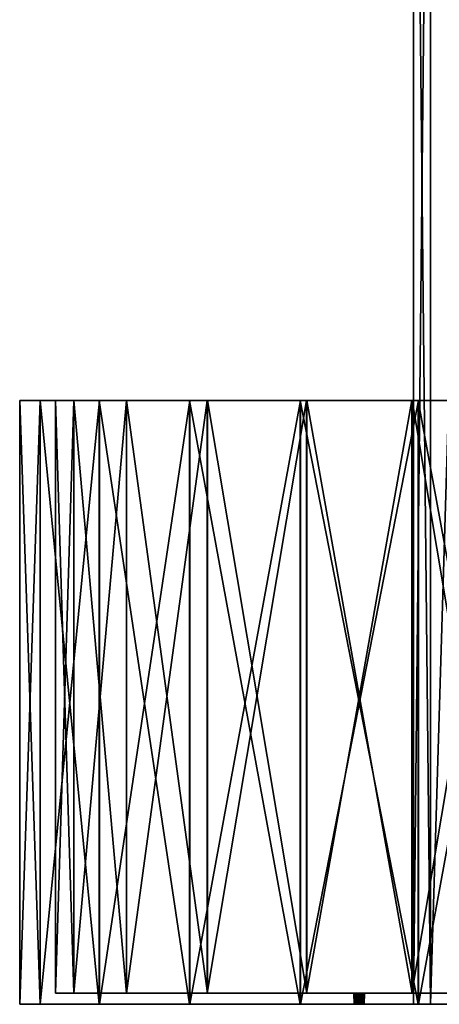
# Model space of a CAD drawing. Units: metres. Extents: x -1.26 to 1.26, y -1.3 to 1.3.
# Drawn here: x -1.26 to -0.71, y -1.3 to 0 of the extents above; entities that cross this region are included whole.
import ezdxf

# ---------------------------------------------------------------- set-up
doc = ezdxf.new("R2010")
doc.units = ezdxf.units.M

msp = doc.modelspace()

# ---------------------------------------------------------------- linework, layer by layer
at = {"layer": 'Untitled-3'}
for points in [[(-0.743676, 0.864345, -0.052313), (-0.721172, -1.299623, -0.179963), (-0.743676, -1.299623, -0.052313)], [(-0.743676, 0.864345, -0.052313), (-0.721172, 0.864345, -0.179963), (-0.721172, -1.299623, -0.179963)], [(-0.721021, 0.864345, 0.075753), (-0.743676, -1.299623, -0.052313), (-0.721021, -1.299623, 0.075753)], [(-0.721021, 0.864345, 0.075753), (-0.743676, 0.864345, -0.052313), (-0.743676, -1.299623, -0.052313)], [(-0.721172, 0.864345, -0.179963), (-0.656374, -1.299623, -0.292222), (-0.721172, -1.299623, -0.179963)], [(-0.721172, 0.864345, -0.179963), (-0.656374, 0.864345, -0.292222), (-0.656374, -1.299623, -0.292222)], [(-0.65609, 0.864345, 0.187935), (-0.721021, -1.299623, 0.075753), (-0.65609, -1.299623, 0.187935)], [(-0.65609, 0.864345, 0.187935), (-0.721021, 0.864345, 0.075753), (-0.721021, -1.299623, 0.075753)], [(-1.216047, -0.50284, 0.625703), (-1.23612, -0.50284, 0.472523), (-1.263124, -0.50284, 0.625703)], [(-1.263124, -0.50284, 0.625703), (-1.23612, -1.299623, 0.472523), (-1.263124, -1.299623, 0.625703)], [(-1.263124, -0.50284, 0.625703), (-1.23612, -0.50284, 0.472523), (-1.23612, -1.299623, 0.472523)], [(-1.191718, -0.50284, 0.76323), (-1.263124, -0.50284, 0.625703), (-1.235938, -0.50284, 0.779382)], [(-1.191718, -0.50284, 0.76323), (-1.216047, -0.50284, 0.625703), (-1.263124, -0.50284, 0.625703)], [(-1.235938, -0.50284, 0.779382), (-1.263124, -1.299623, 0.625703), (-1.235938, -1.299623, 0.779382)], [(-1.235938, -0.50284, 0.779382), (-1.263124, -0.50284, 0.625703), (-1.263124, -1.299623, 0.625703)], [(-1.216047, -0.50284, 0.625703), (-1.19188, -0.50284, 0.488622), (-1.23612, -0.50284, 0.472523)], [(-1.19188, -0.50284, 0.488622), (-1.158362, -0.50284, 0.337812), (-1.23612, -0.50284, 0.472523)], [(-1.23612, -0.50284, 0.472523), (-1.158362, -1.299623, 0.337812), (-1.23612, -1.299623, 0.472523)], [(-1.23612, -0.50284, 0.472523), (-1.158362, -0.50284, 0.337812), (-1.158362, -1.299623, 0.337812)], [(-1.121989, -0.50284, 0.883701), (-1.235938, -0.50284, 0.779382), (-1.158021, -0.50284, 0.914)], [(-1.121989, -0.50284, 0.883701), (-1.191718, -0.50284, 0.76323), (-1.235938, -0.50284, 0.779382)], [(-1.158021, -0.50284, 0.914), (-1.235938, -1.299623, 0.779382), (-1.158021, -1.299623, 0.914)], [(-1.158021, -0.50284, 0.914), (-1.235938, -0.50284, 0.779382), (-1.235938, -1.299623, 0.779382)], [(-1.216047, -1.28503, 0.625703), (-1.19188, -0.50284, 0.488622), (-1.216047, -0.50284, 0.625703)], [(-1.216047, -1.28503, 0.625703), (-1.19188, -1.28503, 0.488622), (-1.19188, -0.50284, 0.488622)], [(-1.191718, -1.28503, 0.76323), (-1.216047, -0.50284, 0.625703), (-1.191718, -0.50284, 0.76323)], [(-1.191718, -1.28503, 0.76323), (-1.216047, -1.28503, 0.625703), (-1.216047, -0.50284, 0.625703)], [(-1.19188, -1.28503, 0.488622), (-1.122295, -0.50284, 0.368068), (-1.19188, -0.50284, 0.488622)], [(-1.19188, -1.28503, 0.488622), (-1.122295, -1.28503, 0.368068), (-1.122295, -0.50284, 0.368068)], [(-1.19188, -0.50284, 0.488622), (-1.122295, -0.50284, 0.368068), (-1.158362, -0.50284, 0.337812)], [(-1.121989, -1.28503, 0.883701), (-1.191718, -0.50284, 0.76323), (-1.121989, -0.50284, 0.883701)], [(-1.121989, -1.28503, 0.883701), (-1.191718, -1.28503, 0.76323), (-1.191718, -0.50284, 0.76323)], [(-1.122295, -0.50284, 0.368068), (-1.039227, -0.50284, 0.237812), (-1.158362, -0.50284, 0.337812)], [(-1.158362, -0.50284, 0.337812), (-1.039227, -1.299623, 0.237812), (-1.158362, -1.299623, 0.337812)], [(-1.158362, -0.50284, 0.337812), (-1.039227, -0.50284, 0.237812), (-1.039227, -1.299623, 0.237812)], [(-1.015268, -0.50284, 0.973065), (-1.158021, -0.50284, 0.914), (-1.038767, -0.50284, 1.013859)], [(-1.015268, -0.50284, 0.973065), (-1.121989, -0.50284, 0.883701), (-1.158021, -0.50284, 0.914)], [(-1.038767, -0.50284, 1.013859), (-1.158021, -1.299623, 0.914), (-1.038767, -1.299623, 1.013859)], [(-1.038767, -0.50284, 1.013859), (-1.158021, -0.50284, 0.914), (-1.158021, -1.299623, 0.914)], [(-1.122295, -1.28503, 0.368068), (-1.01568, -0.50284, 0.278578), (-1.122295, -0.50284, 0.368068)], [(-1.122295, -1.28503, 0.368068), (-1.01568, -1.28503, 0.278578), (-1.01568, -0.50284, 0.278578)], [(-1.122295, -0.50284, 0.368068), (-1.01568, -0.50284, 0.278578), (-1.039227, -0.50284, 0.237812)], [(-1.015268, -1.28503, 0.973065), (-1.121989, -0.50284, 0.883701), (-1.015268, -0.50284, 0.973065)], [(-1.015268, -1.28503, 0.973065), (-1.121989, -1.28503, 0.883701), (-1.121989, -0.50284, 0.883701)], [(-1.01568, -0.50284, 0.278578), (-0.893077, -0.50284, 0.18458), (-1.039227, -0.50284, 0.237812)], [(-1.039227, -0.50284, 0.237812), (-0.893077, -1.299623, 0.18458), (-1.039227, -1.299623, 0.237812)], [(-1.039227, -0.50284, 0.237812), (-0.893077, -0.50284, 0.18458), (-0.893077, -1.299623, 0.18458)], [(-0.884422, -0.50284, 1.020548), (-1.038767, -0.50284, 1.013859), (-0.892554, -0.50284, 1.066918)], [(-0.884422, -0.50284, 1.020548), (-1.015268, -0.50284, 0.973065), (-1.038767, -0.50284, 1.013859)], [(-0.892554, -0.50284, 1.066918), (-1.038767, -1.299623, 1.013859), (-0.892554, -1.299623, 1.066918)], [(-0.892554, -0.50284, 1.066918), (-1.038767, -0.50284, 1.013859), (-1.038767, -1.299623, 1.013859)], [(-1.01568, -1.28503, 0.278578), (-0.88489, -0.50284, 0.23094), (-1.01568, -0.50284, 0.278578)], [(-1.01568, -1.28503, 0.278578), (-0.88489, -1.28503, 0.23094), (-0.88489, -0.50284, 0.23094)], [(-1.01568, -0.50284, 0.278578), (-0.88489, -0.50284, 0.23094), (-0.893077, -0.50284, 0.18458)], [(-0.884422, -1.28503, 1.020548), (-1.015268, -0.50284, 0.973065), (-0.884422, -0.50284, 1.020548)], [(-0.884422, -1.28503, 1.020548), (-1.015268, -1.28503, 0.973065), (-1.015268, -0.50284, 0.973065)], [(-0.88489, -0.50284, 0.23094), (-0.737535, -0.50284, 0.184534), (-0.893077, -0.50284, 0.18458)], [(-0.893077, -0.50284, 0.18458), (-0.737535, -1.299623, 0.184534), (-0.893077, -1.299623, 0.18458)], [(-0.893077, -0.50284, 0.18458), (-0.737535, -0.50284, 0.184534), (-0.737535, -1.299623, 0.184534)], [(-0.745227, -0.50284, 1.020424), (-0.892554, -0.50284, 1.066918), (-0.737012, -0.50284, 1.06678)], [(-0.745227, -0.50284, 1.020424), (-0.884422, -0.50284, 1.020548), (-0.892554, -0.50284, 1.066918)], [(-0.737012, -0.50284, 1.06678), (-0.892554, -1.299623, 1.066918), (-0.737012, -1.299623, 1.06678)], [(-0.737012, -0.50284, 1.06678), (-0.892554, -0.50284, 1.066918), (-0.892554, -1.299623, 1.066918)], [(-0.88489, -1.28503, 0.23094), (-0.745695, -0.50284, 0.230899), (-0.88489, -0.50284, 0.23094)], [(-0.88489, -1.28503, 0.23094), (-0.745695, -1.28503, 0.230899), (-0.745695, -0.50284, 0.230899)], [(-0.88489, -0.50284, 0.23094), (-0.745695, -0.50284, 0.230899), (-0.737535, -0.50284, 0.184534)], [(-0.745227, -1.28503, 1.020424), (-0.884422, -0.50284, 1.020548), (-0.745227, -0.50284, 1.020424)], [(-0.745227, -1.28503, 1.020424), (-0.884422, -1.28503, 1.020548), (-0.884422, -0.50284, 1.020548)], [(-0.745695, -1.28503, 0.230899), (-0.614877, -0.50284, 0.278459), (-0.745695, -0.50284, 0.230899)], [(-0.745695, -1.28503, 0.230899), (-0.614877, -1.28503, 0.278459), (-0.614877, -0.50284, 0.278459)], [(-0.745695, -0.50284, 0.230899), (-0.591355, -0.50284, 0.237679), (-0.737535, -0.50284, 0.184534)], [(-0.745695, -0.50284, 0.230899), (-0.614877, -0.50284, 0.278459), (-0.591355, -0.50284, 0.237679)], [(-0.614466, -1.28503, 0.972709), (-0.745227, -0.50284, 1.020424), (-0.614466, -0.50284, 0.972709)], [(-0.614466, -1.28503, 0.972709), (-0.745227, -1.28503, 1.020424), (-0.745227, -0.50284, 1.020424)], [(-0.614466, -0.50284, 0.972709), (-0.745227, -0.50284, 1.020424), (-0.737012, -0.50284, 1.06678)], [(-0.737535, -0.50284, 0.184534), (-0.591355, -1.299623, 0.237679), (-0.737535, -1.299623, 0.184534)], [(-0.737535, -0.50284, 0.184534), (-0.591355, -0.50284, 0.237679), (-0.591355, -1.299623, 0.237679)], [(-0.614466, -0.50284, 0.972709), (-0.737012, -0.50284, 1.06678), (-0.590895, -0.50284, 1.013461)], [(-0.590895, -0.50284, 1.013461), (-0.737012, -1.299623, 1.06678), (-0.590895, -1.299623, 1.013461)], [(-0.590895, -0.50284, 1.013461), (-0.737012, -0.50284, 1.06678), (-0.737012, -1.299623, 1.06678)], [(-0.815176, -1.28503, 0.625703), (-1.19188, -1.28503, 0.488622), (-1.216047, -1.28503, 0.625703)], [(-0.815176, -1.28503, 0.625703), (-1.216047, -1.28503, 0.625703), (-1.191718, -1.28503, 0.76323)], [(-0.815176, -1.28503, 0.625703), (-1.122295, -1.28503, 0.368068), (-1.19188, -1.28503, 0.488622)], [(-0.815176, -1.28503, 0.625703), (-1.191718, -1.28503, 0.76323), (-1.121989, -1.28503, 0.883701)], [(-0.815176, -1.28503, 0.625703), (-1.01568, -1.28503, 0.278578), (-1.122295, -1.28503, 0.368068)], [(-0.815176, -1.28503, 0.625703), (-1.121989, -1.28503, 0.883701), (-1.015268, -1.28503, 0.973065)], [(-0.815176, -1.28503, 0.625703), (-0.88489, -1.28503, 0.23094), (-1.01568, -1.28503, 0.278578)], [(-0.815176, -1.28503, 0.625703), (-1.015268, -1.28503, 0.973065), (-0.884422, -1.28503, 1.020548)], [(-0.815176, -1.28503, 0.625703), (-0.745695, -1.28503, 0.230899), (-0.88489, -1.28503, 0.23094)], [(-0.815176, -1.28503, 0.625703), (-0.884422, -1.28503, 1.020548), (-0.745227, -1.28503, 1.020424)], [(-0.815176, -1.28503, 0.625703), (-0.82231, -1.28503, 0.625707), (-0.821878, -1.28503, 0.628146)], [(-0.821878, -1.28503, 0.628146), (-0.82231, -1.28503, 0.625707), (-0.821901, -1.299623, 0.625707)], [(-0.815176, -1.28503, 0.625703), (-0.821881, -1.28503, 0.623267), (-0.82231, -1.28503, 0.625707)], [(-0.82231, -1.28503, 0.625707), (-0.821497, -1.299623, 0.623407), (-0.821901, -1.299623, 0.625707)], [(-0.82231, -1.28503, 0.625707), (-0.821881, -1.28503, 0.623267), (-0.821497, -1.299623, 0.623407)], [(-0.821878, -1.28503, 0.628146), (-0.821901, -1.299623, 0.625707), (-0.821494, -1.299623, 0.628007)], [(-0.815176, -1.28503, 0.625703), (-0.820644, -1.28503, 0.621121), (-0.821881, -1.28503, 0.623267)], [(-0.821881, -1.28503, 0.623267), (-0.820331, -1.299623, 0.621383), (-0.821497, -1.299623, 0.623407)], [(-0.821881, -1.28503, 0.623267), (-0.820644, -1.28503, 0.621121), (-0.820331, -1.299623, 0.621383)], [(-0.815176, -1.28503, 0.625703), (-0.821878, -1.28503, 0.628146), (-0.820639, -1.28503, 0.630291)], [(-0.820639, -1.28503, 0.630291), (-0.821878, -1.28503, 0.628146), (-0.821494, -1.299623, 0.628007)], [(-0.820639, -1.28503, 0.630291), (-0.821494, -1.299623, 0.628007), (-0.820326, -1.299623, 0.630028)], [(-0.815176, -1.28503, 0.625703), (-0.818748, -1.28503, 0.619527), (-0.820644, -1.28503, 0.621121)], [(-0.820644, -1.28503, 0.621121), (-0.818543, -1.299623, 0.619881), (-0.820331, -1.299623, 0.621383)], [(-0.820644, -1.28503, 0.621121), (-0.818748, -1.28503, 0.619527), (-0.818543, -1.299623, 0.619881)], [(-0.815176, -1.28503, 0.625703), (-0.820639, -1.28503, 0.630291), (-0.81874, -1.28503, 0.631883)], [(-0.81874, -1.28503, 0.631883), (-0.820639, -1.28503, 0.630291), (-0.820326, -1.299623, 0.630028)], [(-0.81874, -1.28503, 0.631883), (-0.820326, -1.299623, 0.630028), (-0.818536, -1.299623, 0.631529)], [(-0.815176, -1.28503, 0.625703), (-0.81642, -1.28503, 0.618678), (-0.818748, -1.28503, 0.619527)], [(-0.818748, -1.28503, 0.619527), (-0.816349, -1.299623, 0.61908), (-0.818543, -1.299623, 0.619881)], [(-0.818748, -1.28503, 0.619527), (-0.81642, -1.28503, 0.618678), (-0.816349, -1.299623, 0.61908)], [(-0.815176, -1.28503, 0.625703), (-0.81874, -1.28503, 0.631883), (-0.816412, -1.28503, 0.632729)], [(-0.816412, -1.28503, 0.632729), (-0.81874, -1.28503, 0.631883), (-0.818536, -1.299623, 0.631529)], [(-0.816412, -1.28503, 0.632729), (-0.818536, -1.299623, 0.631529), (-0.816341, -1.299623, 0.632327)], [(-0.815176, -1.28503, 0.625703), (-0.813943, -1.28503, 0.618676), (-0.81642, -1.28503, 0.618678)], [(-0.81642, -1.28503, 0.618678), (-0.814014, -1.299623, 0.619078), (-0.816349, -1.299623, 0.61908)], [(-0.81642, -1.28503, 0.618678), (-0.813943, -1.28503, 0.618676), (-0.814014, -1.299623, 0.619078)], [(-0.815176, -1.28503, 0.625703), (-0.816412, -1.28503, 0.632729), (-0.813935, -1.28503, 0.632729)], [(-0.813935, -1.28503, 0.632729), (-0.816412, -1.28503, 0.632729), (-0.816341, -1.299623, 0.632327)], [(-0.813935, -1.28503, 0.632729), (-0.816341, -1.299623, 0.632327), (-0.814006, -1.299623, 0.632326)], [(-0.815176, -1.28503, 0.625703), (-0.808471, -1.28503, 0.628143), (-0.808041, -1.28503, 0.625703)], [(-0.815176, -1.28503, 0.625703), (-0.80971, -1.28503, 0.630288), (-0.808471, -1.28503, 0.628143)], [(-0.815176, -1.28503, 0.625703), (-0.811607, -1.28503, 0.631881), (-0.80971, -1.28503, 0.630288)], [(-0.815176, -1.28503, 0.625703), (-0.813935, -1.28503, 0.632729), (-0.811607, -1.28503, 0.631881)], [(-0.815176, -1.28503, 0.625703), (-0.811614, -1.28503, 0.619521), (-0.813943, -1.28503, 0.618676)], [(-0.815176, -1.28503, 0.625703), (-0.809715, -1.28503, 0.621111), (-0.811614, -1.28503, 0.619521)], [(-0.815176, -1.28503, 0.625703), (-0.808474, -1.28503, 0.623255), (-0.809715, -1.28503, 0.621111)], [(-0.815176, -1.28503, 0.625703), (-0.808041, -1.28503, 0.625703), (-0.808474, -1.28503, 0.623255)], [(-0.815176, -1.28503, 0.625703), (-0.614877, -1.28503, 0.278459), (-0.745695, -1.28503, 0.230899)], [(-0.815176, -1.28503, 0.625703), (-0.508209, -1.28503, 0.367886), (-0.614877, -1.28503, 0.278459)], [(-0.815176, -1.28503, 0.625703), (-0.438552, -1.28503, 0.488399), (-0.508209, -1.28503, 0.367886)], [(-0.815176, -1.28503, 0.625703), (-0.414304, -1.28503, 0.625465), (-0.438552, -1.28503, 0.488399)], [(-0.815176, -1.28503, 0.625703), (-0.43839, -1.28503, 0.762561), (-0.414304, -1.28503, 0.625465)], [(-0.815176, -1.28503, 0.625703), (-0.507904, -1.28503, 0.883156), (-0.43839, -1.28503, 0.762561)], [(-0.815176, -1.28503, 0.625703), (-0.614466, -1.28503, 0.972709), (-0.507904, -1.28503, 0.883156)], [(-0.815176, -1.28503, 0.625703), (-0.745227, -1.28503, 1.020424), (-0.614466, -1.28503, 0.972709)], [(-0.813943, -1.28503, 0.618676), (-0.811818, -1.299623, 0.619875), (-0.814014, -1.299623, 0.619078)], [(-0.811607, -1.28503, 0.631881), (-0.814006, -1.299623, 0.632326), (-0.811812, -1.299623, 0.631527)], [(-0.811607, -1.28503, 0.631881), (-0.813935, -1.28503, 0.632729), (-0.814006, -1.299623, 0.632326)], [(-0.813943, -1.28503, 0.618676), (-0.811614, -1.28503, 0.619521), (-0.811818, -1.299623, 0.619875)], [(-0.811614, -1.28503, 0.619521), (-0.810028, -1.299623, 0.621374), (-0.811818, -1.299623, 0.619875)], [(-0.80971, -1.28503, 0.630288), (-0.811812, -1.299623, 0.631527), (-0.810023, -1.299623, 0.630026)], [(-0.80971, -1.28503, 0.630288), (-0.811607, -1.28503, 0.631881), (-0.811812, -1.299623, 0.631527)], [(-0.811614, -1.28503, 0.619521), (-0.809715, -1.28503, 0.621111), (-0.810028, -1.299623, 0.621374)], [(-0.809715, -1.28503, 0.621111), (-0.808858, -1.299623, 0.623396), (-0.810028, -1.299623, 0.621374)], [(-0.808471, -1.28503, 0.628143), (-0.810023, -1.299623, 0.630026), (-0.808855, -1.299623, 0.628003)], [(-0.808471, -1.28503, 0.628143), (-0.80971, -1.28503, 0.630288), (-0.810023, -1.299623, 0.630026)], [(-0.809715, -1.28503, 0.621111), (-0.808474, -1.28503, 0.623255), (-0.808858, -1.299623, 0.623396)], [(-0.808474, -1.28503, 0.623255), (-0.80845, -1.299623, 0.625703), (-0.808858, -1.299623, 0.623396)], [(-0.808041, -1.28503, 0.625703), (-0.808855, -1.299623, 0.628003), (-0.80845, -1.299623, 0.625703)], [(-0.808041, -1.28503, 0.625703), (-0.808471, -1.28503, 0.628143), (-0.808855, -1.299623, 0.628003)], [(-0.808474, -1.28503, 0.623255), (-0.808041, -1.28503, 0.625703), (-0.80845, -1.299623, 0.625703)], [(-1.263124, -1.299623, 0.625703), (-1.23612, -1.299623, 0.472523), (-0.815176, -1.299623, 0.625703)], [(-1.235938, -1.299623, 0.779382), (-1.263124, -1.299623, 0.625703), (-0.815176, -1.299623, 0.625703)], [(-1.23612, -1.299623, 0.472523), (-1.158362, -1.299623, 0.337812), (-0.815176, -1.299623, 0.625703)], [(-1.158021, -1.299623, 0.914), (-1.235938, -1.299623, 0.779382), (-0.815176, -1.299623, 0.625703)], [(-1.158362, -1.299623, 0.337812), (-1.039227, -1.299623, 0.237812), (-0.815176, -1.299623, 0.625703)], [(-1.038767, -1.299623, 1.013859), (-1.158021, -1.299623, 0.914), (-0.815176, -1.299623, 0.625703)], [(-1.039227, -1.299623, 0.237812), (-0.893077, -1.299623, 0.18458), (-0.815176, -1.299623, 0.625703)], [(-0.892554, -1.299623, 1.066918), (-1.038767, -1.299623, 1.013859), (-0.815176, -1.299623, 0.625703)], [(-0.893077, -1.299623, 0.18458), (-0.737535, -1.299623, 0.184534), (-0.815176, -1.299623, 0.625703)], [(-0.737012, -1.299623, 1.06678), (-0.892554, -1.299623, 1.066918), (-0.815176, -1.299623, 0.625703)], [(-0.821494, -1.299623, 0.628007), (-0.821901, -1.299623, 0.625707), (-0.815176, -1.299623, 0.625703)], [(-0.821901, -1.299623, 0.625707), (-0.821497, -1.299623, 0.623407), (-0.815176, -1.299623, 0.625703)], [(-0.821497, -1.299623, 0.623407), (-0.820331, -1.299623, 0.621383), (-0.815176, -1.299623, 0.625703)], [(-0.820326, -1.299623, 0.630028), (-0.821494, -1.299623, 0.628007), (-0.815176, -1.299623, 0.625703)], [(-0.820331, -1.299623, 0.621383), (-0.818543, -1.299623, 0.619881), (-0.815176, -1.299623, 0.625703)], [(-0.818536, -1.299623, 0.631529), (-0.820326, -1.299623, 0.630028), (-0.815176, -1.299623, 0.625703)], [(-0.818543, -1.299623, 0.619881), (-0.816349, -1.299623, 0.61908), (-0.815176, -1.299623, 0.625703)], [(-0.816341, -1.299623, 0.632327), (-0.818536, -1.299623, 0.631529), (-0.815176, -1.299623, 0.625703)], [(-0.816349, -1.299623, 0.61908), (-0.814014, -1.299623, 0.619078), (-0.815176, -1.299623, 0.625703)], [(-0.814006, -1.299623, 0.632326), (-0.816341, -1.299623, 0.632327), (-0.815176, -1.299623, 0.625703)], [(-0.80845, -1.299623, 0.625703), (-0.808855, -1.299623, 0.628003), (-0.815176, -1.299623, 0.625703)], [(-0.808855, -1.299623, 0.628003), (-0.810023, -1.299623, 0.630026), (-0.815176, -1.299623, 0.625703)], [(-0.810023, -1.299623, 0.630026), (-0.811812, -1.299623, 0.631527), (-0.815176, -1.299623, 0.625703)], [(-0.811812, -1.299623, 0.631527), (-0.814006, -1.299623, 0.632326), (-0.815176, -1.299623, 0.625703)], [(-0.814014, -1.299623, 0.619078), (-0.811818, -1.299623, 0.619875), (-0.815176, -1.299623, 0.625703)], [(-0.811818, -1.299623, 0.619875), (-0.810028, -1.299623, 0.621374), (-0.815176, -1.299623, 0.625703)], [(-0.810028, -1.299623, 0.621374), (-0.808858, -1.299623, 0.623396), (-0.815176, -1.299623, 0.625703)], [(-0.808858, -1.299623, 0.623396), (-0.80845, -1.299623, 0.625703), (-0.815176, -1.299623, 0.625703)], [(-0.737535, -1.299623, 0.184534), (-0.591355, -1.299623, 0.237679), (-0.815176, -1.299623, 0.625703)], [(-0.591355, -1.299623, 0.237679), (-0.47216, -1.299623, 0.337609), (-0.815176, -1.299623, 0.625703)], [(-0.47216, -1.299623, 0.337609), (-0.394322, -1.299623, 0.472274), (-0.815176, -1.299623, 0.625703)], [(-0.394322, -1.299623, 0.472274), (-0.367227, -1.299623, 0.625437), (-0.815176, -1.299623, 0.625703)], [(-0.367227, -1.299623, 0.625437), (-0.394141, -1.299623, 0.778633), (-0.815176, -1.299623, 0.625703)], [(-0.394141, -1.299623, 0.778633), (-0.471818, -1.299623, 0.91339), (-0.815176, -1.299623, 0.625703)], [(-0.471818, -1.299623, 0.91339), (-0.590895, -1.299623, 1.013461), (-0.815176, -1.299623, 0.625703)], [(-0.590895, -1.299623, 1.013461), (-0.737012, -1.299623, 1.06678), (-0.815176, -1.299623, 0.625703)], [(-0.743676, -1.299623, -0.052313), (-0.721172, -1.299623, -0.179963), (-0.370385, -1.299623, -0.052313)], [(-0.721021, -1.299623, 0.075753), (-0.743676, -1.299623, -0.052313), (-0.370385, -1.299623, -0.052313)], [(-0.721172, -1.299623, -0.179963), (-0.656374, -1.299623, -0.292222), (-0.370385, -1.299623, -0.052313)], [(-0.65609, -1.299623, 0.187935), (-0.721021, -1.299623, 0.075753), (-0.370385, -1.299623, -0.052313)]]:
    msp.add_3dface(points, dxfattribs=at)

doc.saveas('drawing.dxf')
